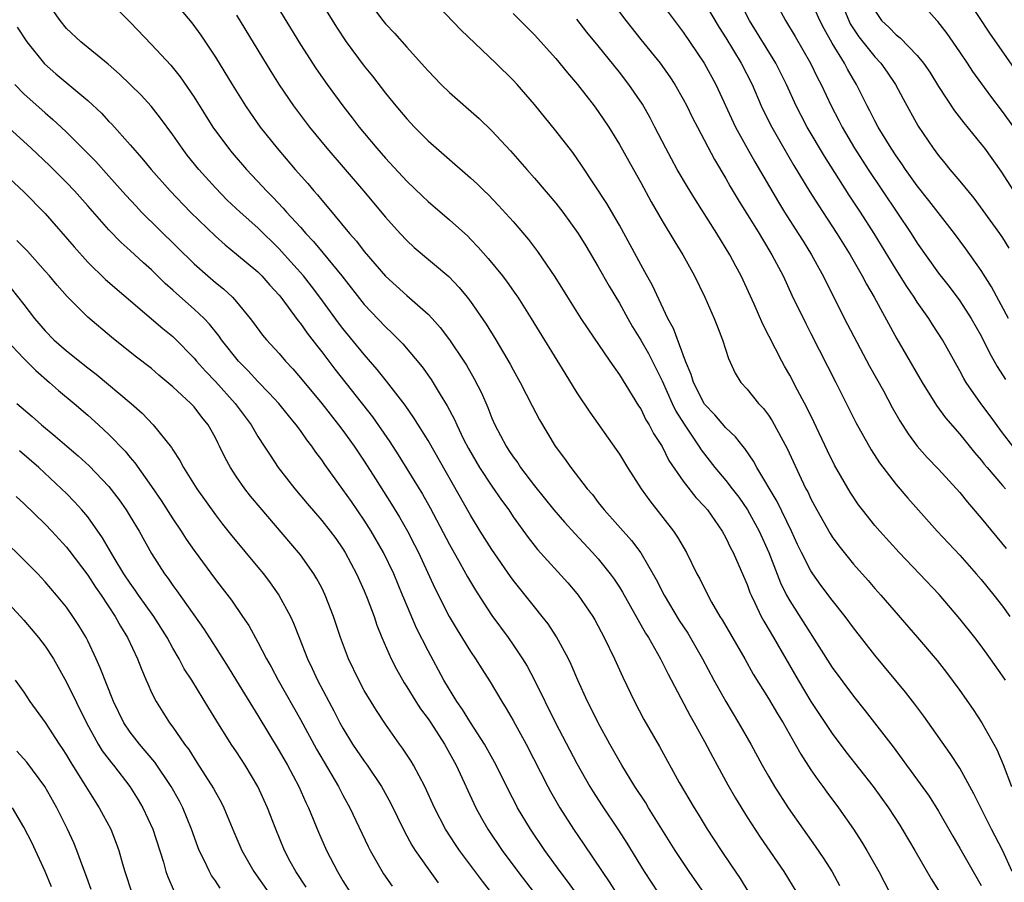
# Model space of a CAD drawing. Units: inches. Extents: x 2577000 to 2580000, y 1554000 to 1557000.
# Drawn here: x 2577107 to 2577199, y 1554084 to 1554165 of the extents above; entities that cross this region are included whole.
import ezdxf

# ---------------------------------------------------------------- set-up
doc = ezdxf.new("R2010")
doc.units = ezdxf.units.IN
doc.header["$MEASUREMENT"] = 0
doc.layers.add('LD25771554_2ft', color=142, linetype='Continuous')

msp = doc.modelspace()

# ---------------------------------------------------------------- linework, layer by layer
at = {"layer": 'LD25771554_2ft'}
for points, elevation in [([(2577160.787, 1554168.787), (2577163.599, 1554165), (2577165, 1554163.225), (2577166.816, 1554161), (2577167.733, 1554159.733), (2577168.206, 1554159), (2577169, 1554157.622), (2577169.331, 1554157), (2577169.876, 1554155.876), (2577170.322, 1554155), (2577171.938, 1554151.938), (2577173, 1554150.171), (2577173.419, 1554149.419), (2577174.156, 1554148.156), (2577176.12, 1554145), (2577176.444, 1554144.444), (2577177.335, 1554143), (2577178.375, 1554141), (2577179.202, 1554139.202), (2577180.516, 1554136.516), (2577181, 1554135.592), (2577183.341, 1554131), (2577185.234, 1554127.234), (2577186.649, 1554124.649), (2577187.437, 1554123.436), (2577189, 1554121.398), (2577190.105, 1554120.105), (2577192.881, 1554117), (2577195, 1554114.74), (2577196.549, 1554113), (2577197, 1554112.473), (2577198.182, 1554111), (2577199, 1554109.96), (2577199.713, 1554109)], 7464), ([(2577120.064, 1554168.064), (2577122.784, 1554164.784), (2577123.634, 1554163.634), (2577125, 1554161.58), (2577126.572, 1554159), (2577127.828, 1554157), (2577128.3, 1554156.3), (2577129.224, 1554155), (2577130.81, 1554153), (2577132.516, 1554151), (2577133.681, 1554149.681), (2577134.252, 1554149), (2577134.612, 1554148.612), (2577135, 1554148.129), (2577135.529, 1554147.529), (2577137.612, 1554145), (2577138.268, 1554144.268), (2577139, 1554143.292), (2577140.983, 1554140.983), (2577143, 1554139.163), (2577145, 1554137.419), (2577145.395, 1554137), (2577146.153, 1554136.152), (2577147.006, 1554135.006), (2577148.354, 1554133), (2577148.607, 1554132.606), (2577149.345, 1554131.345), (2577150.016, 1554130.016), (2577150.626, 1554128.626), (2577151, 1554127.64), (2577151.277, 1554127), (2577152.333, 1554125), (2577152.607, 1554124.607), (2577153, 1554123.999), (2577153.427, 1554123.427), (2577153.701, 1554123), (2577155, 1554121.277), (2577156.834, 1554119), (2577157.842, 1554117.842), (2577158.792, 1554116.792), (2577160.476, 1554115), (2577161, 1554114.403), (2577162.136, 1554113), (2577162.499, 1554112.499), (2577163, 1554111.741), (2577163.285, 1554111.286), (2577165.434, 1554107.435), (2577165.719, 1554107), (2577166.867, 1554105), (2577167.573, 1554103.573), (2577169.647, 1554099.647), (2577170.023, 1554099), (2577171, 1554097.221), (2577171.76, 1554095.76), (2577172.172, 1554095), (2577173.172, 1554093.171), (2577173.894, 1554091.894), (2577175, 1554090.123), (2577176.233, 1554088.233), (2577178.436, 1554085), (2577179.674, 1554083)], 7448), ([(2577171, 1554082.934), (2577169.555, 1554085), (2577168.228, 1554087), (2577165.733, 1554091), (2577165.46, 1554091.461), (2577164.456, 1554093), (2577163.215, 1554095), (2577162.075, 1554097), (2577160.978, 1554099), (2577160.337, 1554100.337), (2577159.994, 1554101), (2577159.095, 1554103), (2577158.469, 1554104.468), (2577158.208, 1554105), (2577157.088, 1554107.088), (2577156.286, 1554108.286), (2577155.736, 1554109), (2577155, 1554109.891), (2577153, 1554112.395), (2577152.743, 1554112.743), (2577151, 1554115.271), (2577149.91, 1554117), (2577149, 1554118.498), (2577145, 1554125.539), (2577143.674, 1554127.674), (2577142.845, 1554128.845), (2577141.104, 1554131.104), (2577140.22, 1554132.22), (2577139, 1554133.621), (2577137, 1554136.069), (2577136.593, 1554136.593), (2577134.825, 1554139), (2577134.036, 1554140.036), (2577133.275, 1554141), (2577131.513, 1554143), (2577131, 1554143.553), (2577129, 1554145.512), (2577127.334, 1554147), (2577126.123, 1554148.123), (2577125, 1554149.271), (2577123.455, 1554151), (2577122.361, 1554152.361), (2577121.865, 1554153), (2577121, 1554154.256), (2577119.85, 1554155.849), (2577118.973, 1554156.973), (2577118.01, 1554158.01), (2577115.984, 1554159.984), (2577114.923, 1554160.923), (2577112.352, 1554163), (2577111, 1554164.267), (2577110.404, 1554165), (2577109.038, 1554167)], 7444), ([(2577114.876, 1554167), (2577117, 1554164.873), (2577119, 1554162.76), (2577120.804, 1554160.804), (2577121.706, 1554159.706), (2577123, 1554157.803), (2577124.776, 1554155), (2577126.228, 1554153), (2577126.576, 1554152.576), (2577127.917, 1554151), (2577129.424, 1554149.424), (2577129.799, 1554149), (2577130.405, 1554148.405), (2577131.378, 1554147.378), (2577131.695, 1554147), (2577133, 1554145.579), (2577133.513, 1554145), (2577134.234, 1554144.234), (2577135.152, 1554143.152), (2577136.899, 1554141), (2577139, 1554138.328), (2577141, 1554136.213), (2577141.637, 1554135.637), (2577142.623, 1554134.623), (2577144.446, 1554132.446), (2577145.278, 1554131.278), (2577146.143, 1554129.857), (2577146.806, 1554128.806), (2577147.497, 1554127.497), (2577147.7, 1554127), (2577148.343, 1554125.657), (2577148.787, 1554124.787), (2577149.841, 1554123), (2577151, 1554121.246), (2577151.917, 1554119.917), (2577152.582, 1554119), (2577153, 1554118.369), (2577154.414, 1554116.414), (2577155.293, 1554115.293), (2577158.139, 1554112.139), (2577159, 1554111.141), (2577159.112, 1554111), (2577160.483, 1554109), (2577160.674, 1554108.674), (2577161.554, 1554107), (2577162.514, 1554105), (2577163.299, 1554103.298), (2577164.412, 1554101), (2577165.302, 1554099.302), (2577166.761, 1554096.761), (2577168.624, 1554093.376), (2577170.01, 1554091), (2577170.394, 1554090.394), (2577171.234, 1554089), (2577172.553, 1554087), (2577173.545, 1554085.545), (2577174.342, 1554084.342), (2577175.173, 1554083)], 7446), ([(2577130.431, 1554167), (2577133, 1554162.773), (2577134.473, 1554160.473), (2577135.502, 1554159), (2577136.973, 1554157), (2577137.868, 1554155.868), (2577138.528, 1554155), (2577140.196, 1554153), (2577141, 1554152.076), (2577143, 1554149.913), (2577144.486, 1554148.486), (2577145, 1554148.001), (2577147, 1554146.288), (2577148.729, 1554144.729), (2577149, 1554144.46), (2577149.722, 1554143.722), (2577150.653, 1554142.653), (2577151.989, 1554141), (2577152.428, 1554140.428), (2577153.26, 1554139.259), (2577153.426, 1554139), (2577154.694, 1554137), (2577157.85, 1554131.85), (2577159, 1554130.003), (2577160.196, 1554128.196), (2577162.699, 1554124.7), (2577163, 1554124.251), (2577163.76, 1554123), (2577165.033, 1554121), (2577165.852, 1554119.852), (2577168.086, 1554117), (2577168.457, 1554116.458), (2577169.289, 1554115), (2577170.279, 1554113), (2577170.537, 1554112.537), (2577171.293, 1554111), (2577171.658, 1554110.342), (2577172.438, 1554109), (2577172.659, 1554108.659), (2577174.787, 1554105), (2577175.575, 1554103.575), (2577177, 1554101.28), (2577177.848, 1554099.848), (2577178.389, 1554099), (2577179.53, 1554097), (2577180.046, 1554096.046), (2577181, 1554094.575), (2577181.633, 1554093.633), (2577182.116, 1554093), (2577182.481, 1554092.481), (2577183.58, 1554091), (2577184.987, 1554088.986), (2577185.774, 1554087.774), (2577186.246, 1554087), (2577187.396, 1554085), (2577188.43, 1554083)], 7452), ([(2577139.264, 1554167), (2577140.757, 1554165), (2577141, 1554164.697), (2577141.831, 1554163.831), (2577143, 1554162.493), (2577144.668, 1554160.668), (2577145, 1554160.275), (2577146.24, 1554159), (2577147, 1554158.262), (2577149.794, 1554155.794), (2577151, 1554154.643), (2577152.75, 1554152.75), (2577154.278, 1554151), (2577155, 1554150.2), (2577157, 1554147.855), (2577157.658, 1554147), (2577159.115, 1554145), (2577159.831, 1554143.831), (2577161, 1554141.871), (2577162.032, 1554140.033), (2577163, 1554138.445), (2577163.789, 1554137), (2577164.231, 1554136.231), (2577165, 1554134.959), (2577165.717, 1554133.717), (2577166.395, 1554132.395), (2577167, 1554131.157), (2577167.95, 1554129), (2577168.291, 1554128.29), (2577169.065, 1554127.065), (2577170.461, 1554125), (2577170.664, 1554124.664), (2577171.955, 1554123), (2577173, 1554121.762), (2577173.593, 1554121), (2577174.205, 1554120.206), (2577175.029, 1554119.029), (2577176.144, 1554117), (2577177.045, 1554115), (2577178.143, 1554112.143), (2577178.71, 1554111), (2577179, 1554110.472), (2577183, 1554104.196), (2577185, 1554101.486), (2577186.105, 1554100.105), (2577188.72, 1554096.72), (2577189.581, 1554095.581), (2577189.992, 1554095), (2577190.43, 1554094.43), (2577192.101, 1554092.101), (2577193, 1554090.674), (2577194.339, 1554088.339), (2577195, 1554087.218), (2577197, 1554083.693)], 7456), ([(2577199.924, 1554085), (2577199.014, 1554087.014), (2577197.971, 1554089), (2577196.326, 1554092.327), (2577195, 1554094.719), (2577194.102, 1554096.102), (2577191.611, 1554099.61), (2577190.76, 1554100.76), (2577189.884, 1554101.884), (2577187, 1554105.362), (2577185, 1554107.912), (2577184.201, 1554109), (2577183, 1554110.523), (2577181.941, 1554111.941), (2577181.184, 1554113), (2577181, 1554113.278), (2577180.116, 1554115), (2577179.747, 1554115.747), (2577179.173, 1554117), (2577177.81, 1554119.81), (2577175.912, 1554123), (2577175.596, 1554123.597), (2577174.782, 1554124.782), (2577174.591, 1554125), (2577173.89, 1554125.89), (2577173, 1554126.733), (2577171.949, 1554127.95), (2577171, 1554128.934), (2577170.955, 1554129), (2577169.952, 1554131), (2577169.746, 1554131.747), (2577169.219, 1554133), (2577168.068, 1554136.068), (2577167.551, 1554137), (2577166.111, 1554140.111), (2577165.395, 1554141.395), (2577165, 1554142.068), (2577163, 1554145.773), (2577161.812, 1554147.812), (2577159.428, 1554151.428), (2577158.602, 1554152.602), (2577157, 1554154.653), (2577155, 1554157.132), (2577153.374, 1554159), (2577153, 1554159.403), (2577151.382, 1554161), (2577148.111, 1554164.111), (2577145.186, 1554167.186)], 7458), ([(2577177.357, 1554167.357), (2577178.615, 1554165), (2577179.506, 1554163.506), (2577180.946, 1554161), (2577181.622, 1554159.622), (2577181.946, 1554159), (2577182.886, 1554157), (2577183.62, 1554155.62), (2577183.93, 1554155), (2577185.104, 1554153), (2577186.391, 1554151), (2577190.427, 1554145), (2577191, 1554144.093), (2577193, 1554141.268), (2577193.998, 1554139.998), (2577195, 1554138.647), (2577196.073, 1554137), (2577197, 1554135.36), (2577197.783, 1554133.783), (2577198.493, 1554132.493), (2577199.276, 1554131.276)], 7472), ([(2577199.575, 1554137), (2577197.975, 1554139.976), (2577197, 1554141.528), (2577195.565, 1554143.565), (2577194.504, 1554145), (2577192.094, 1554148.094), (2577191, 1554149.462), (2577189.891, 1554151), (2577189.537, 1554151.537), (2577189, 1554152.297), (2577188.537, 1554153), (2577187.315, 1554155), (2577187, 1554155.588), (2577186.533, 1554156.533), (2577186.28, 1554157), (2577185.286, 1554159), (2577185, 1554159.459), (2577184.43, 1554160.431), (2577184.141, 1554161), (2577183, 1554162.877), (2577182.227, 1554164.227), (2577181.847, 1554165), (2577181, 1554166.958)], 7474), ([(2577183.762, 1554167), (2577184.55, 1554165), (2577184.698, 1554164.698), (2577185.489, 1554163.489), (2577187, 1554161.587), (2577187.572, 1554161), (2577188.168, 1554160.168), (2577188.955, 1554159), (2577189.665, 1554157.665), (2577191.094, 1554155.094), (2577192.492, 1554153), (2577193, 1554152.312), (2577193.6, 1554151.6), (2577194.072, 1554151), (2577195, 1554149.906), (2577196.302, 1554148.302), (2577197.169, 1554147.169), (2577198.721, 1554145), (2577199, 1554144.576), (2577199.602, 1554143.602)], 7476), ([(2577200.066, 1554155), (2577199, 1554156.469), (2577197.906, 1554157.906), (2577196.231, 1554160.231), (2577195.729, 1554161), (2577195, 1554162.072), (2577193.792, 1554163.792), (2577192.917, 1554164.917), (2577192.829, 1554165), (2577191.12, 1554167)], 7480), ([(2577201, 1554159.239), (2577197.816, 1554163.816), (2577195.735, 1554167)], 7482), ([(2577135, 1554166.619), (2577136.381, 1554164.381), (2577137.303, 1554163), (2577139, 1554160.712), (2577139.77, 1554159.77), (2577141, 1554158.196), (2577141.97, 1554157), (2577143, 1554155.766), (2577143.721, 1554155), (2577145, 1554153.717), (2577147, 1554151.954), (2577149, 1554150.229), (2577149.641, 1554149.641), (2577150.288, 1554149), (2577150.657, 1554148.656), (2577151.638, 1554147.639), (2577153, 1554146.106), (2577154.428, 1554144.428), (2577155.297, 1554143.297), (2577156.922, 1554140.922), (2577158.107, 1554139), (2577159.372, 1554137), (2577160.024, 1554136.024), (2577162.101, 1554133), (2577162.454, 1554132.454), (2577163, 1554131.713), (2577164.799, 1554128.799), (2577165, 1554128.499), (2577165.489, 1554127.489), (2577165.795, 1554127), (2577166.2, 1554126.2), (2577167, 1554124.956), (2577167.65, 1554123.65), (2577169, 1554121.709), (2577170.186, 1554120.186), (2577171, 1554119.34), (2577171.284, 1554119), (2577172.665, 1554117), (2577173, 1554116.396), (2577173.444, 1554115.443), (2577173.683, 1554115), (2577174.234, 1554113.766), (2577175, 1554111.985), (2577175.258, 1554111.257), (2577175.368, 1554111), (2577175.734, 1554110.266), (2577176.32, 1554109), (2577176.557, 1554108.557), (2577177.488, 1554107), (2577179.785, 1554103), (2577181, 1554101.001), (2577183, 1554097.982), (2577184.27, 1554096.27), (2577186.85, 1554093), (2577188.283, 1554091), (2577189.357, 1554089.357), (2577189.585, 1554089), (2577190.777, 1554087), (2577192.317, 1554084.317), (2577193, 1554083.239)], 7454), ([(2577167, 1554166.545), (2577169, 1554163.921), (2577170.959, 1554161), (2577172.048, 1554159), (2577173.919, 1554155), (2577174.998, 1554152.998), (2577175.715, 1554151.715), (2577177.936, 1554147.936), (2577178.519, 1554147), (2577179.81, 1554145), (2577180.26, 1554144.26), (2577181.059, 1554143), (2577181.734, 1554141.734), (2577182.153, 1554141), (2577182.425, 1554140.426), (2577184.447, 1554136.447), (2577186.516, 1554132.516), (2577187.81, 1554130.19), (2577188.645, 1554128.645), (2577189.368, 1554127.368), (2577190.147, 1554126.147), (2577190.996, 1554124.996), (2577191.933, 1554123.934), (2577193, 1554122.831), (2577195, 1554120.629), (2577195.723, 1554119.723), (2577197, 1554118.246), (2577199.367, 1554115.367)], 7466), ([(2577171, 1554166.69), (2577172.364, 1554164.365), (2577173, 1554163.376), (2577174.452, 1554161), (2577175.471, 1554159), (2577176.327, 1554157), (2577177.196, 1554155.196), (2577178.441, 1554153), (2577179.392, 1554151.392), (2577180.905, 1554148.905), (2577181.673, 1554147.672), (2577183.431, 1554145), (2577184.679, 1554143), (2577185.82, 1554141), (2577186.223, 1554140.223), (2577186.94, 1554139), (2577189.078, 1554135.078), (2577191.455, 1554131), (2577192.812, 1554128.812), (2577193.658, 1554127.658), (2577195, 1554126.124), (2577196.392, 1554124.392), (2577197, 1554123.692), (2577197.299, 1554123.299), (2577197.552, 1554123), (2577199, 1554121.314), (2577199.296, 1554121)], 7468), ([(2577199.98, 1554125), (2577199, 1554126.268), (2577197.844, 1554127.844), (2577196.973, 1554129), (2577195.584, 1554131), (2577195.365, 1554131.365), (2577195, 1554132.074), (2577193.357, 1554135), (2577192.427, 1554136.427), (2577192.08, 1554137), (2577191, 1554138.551), (2577190.716, 1554139), (2577190.009, 1554140.009), (2577189, 1554141.617), (2577186.948, 1554145), (2577185.649, 1554147), (2577184.59, 1554148.59), (2577182.265, 1554152.265), (2577180.648, 1554155), (2577180.074, 1554156.075), (2577179.606, 1554157), (2577178.704, 1554159), (2577177.705, 1554161), (2577175.236, 1554165), (2577174.483, 1554166.483)], 7470), ([(2577187, 1554165.943), (2577187.648, 1554165), (2577188.348, 1554164.348), (2577189, 1554163.677), (2577189.392, 1554163.392), (2577191, 1554161.732), (2577191.596, 1554161), (2577192.162, 1554160.162), (2577193, 1554158.796), (2577194.511, 1554156.511), (2577195.38, 1554155.38), (2577197, 1554153.4), (2577197.307, 1554153), (2577198.853, 1554150.853), (2577200.043, 1554149)], 7478), ([(2577127, 1554165.504), (2577130.205, 1554160.205), (2577131, 1554158.954), (2577132.346, 1554157), (2577132.623, 1554156.623), (2577133.852, 1554155), (2577135.48, 1554153), (2577138.921, 1554149), (2577141, 1554146.523), (2577142.374, 1554145), (2577143, 1554144.334), (2577143.69, 1554143.69), (2577146.946, 1554140.946), (2577147.928, 1554139.927), (2577148.69, 1554139), (2577149, 1554138.594), (2577150.478, 1554136.478), (2577151.387, 1554135), (2577152.72, 1554132.72), (2577153, 1554132.176), (2577153.65, 1554131), (2577154.776, 1554128.776), (2577155.473, 1554127.473), (2577156.959, 1554125), (2577157.836, 1554123.836), (2577158.428, 1554123), (2577159.965, 1554121), (2577160.451, 1554120.451), (2577161, 1554119.712), (2577161.558, 1554119), (2577164.141, 1554116.141), (2577165, 1554114.962), (2577166.455, 1554112.455), (2577167.188, 1554111), (2577168.62, 1554108.62), (2577169.415, 1554107.415), (2577170.81, 1554105), (2577171.873, 1554103), (2577172.985, 1554100.985), (2577174.195, 1554099), (2577175.343, 1554097), (2577176.415, 1554095), (2577177, 1554093.963), (2577177.567, 1554093), (2577178.864, 1554091), (2577180.254, 1554089), (2577181.399, 1554087.399), (2577182.213, 1554086.213), (2577182.992, 1554084.992), (2577183.698, 1554083.698)], 7450), ([(2577153, 1554165.687), (2577155, 1554163.656), (2577157, 1554161.45), (2577158.107, 1554160.107), (2577159.054, 1554159), (2577160.606, 1554157), (2577161, 1554156.466), (2577161.981, 1554155), (2577163, 1554153.353), (2577164.303, 1554151), (2577165, 1554149.778), (2577165.983, 1554147.983), (2577167, 1554146.197), (2577168.194, 1554144.194), (2577168.947, 1554143), (2577170.064, 1554141), (2577171.028, 1554139), (2577171.905, 1554137), (2577172.204, 1554136.204), (2577172.683, 1554135), (2577173.233, 1554133.233), (2577173.862, 1554131.862), (2577174.412, 1554131), (2577175, 1554130.352), (2577176.08, 1554129), (2577176.534, 1554128.534), (2577177, 1554127.91), (2577177.368, 1554127.368), (2577178.769, 1554124.769), (2577180.085, 1554121.915), (2577180.53, 1554121), (2577180.695, 1554120.695), (2577181, 1554120.037), (2577181.55, 1554119), (2577182.794, 1554116.794), (2577183, 1554116.475), (2577183.627, 1554115.627), (2577185, 1554113.917), (2577186.37, 1554112.37), (2577187, 1554111.633), (2577187.573, 1554111), (2577191.026, 1554107.026), (2577192.857, 1554104.857), (2577193.737, 1554103.737), (2577195, 1554102.031), (2577196.25, 1554100.25), (2577197.073, 1554099), (2577198.199, 1554097), (2577198.478, 1554096.478), (2577199.069, 1554095.069), (2577199.849, 1554093)], 7460), ([(2577199.277, 1554103), (2577199, 1554103.422), (2577197.893, 1554105), (2577197, 1554106.223), (2577196.405, 1554107), (2577195, 1554108.769), (2577193.041, 1554111.041), (2577191.207, 1554113), (2577189.302, 1554115), (2577187.464, 1554117), (2577187, 1554117.545), (2577185.85, 1554119), (2577185.484, 1554119.484), (2577184.685, 1554120.685), (2577183.226, 1554123.226), (2577182.565, 1554124.565), (2577181.286, 1554127.287), (2577180.628, 1554128.628), (2577179.749, 1554130.251), (2577179, 1554131.677), (2577178.514, 1554132.514), (2577178.252, 1554133), (2577176.474, 1554136.474), (2577175.658, 1554138.342), (2577174.436, 1554141), (2577173.931, 1554141.931), (2577173.378, 1554143), (2577172.149, 1554145), (2577170.143, 1554148.143), (2577169.382, 1554149.382), (2577168.43, 1554151), (2577167.344, 1554153), (2577166.33, 1554155), (2577165.872, 1554155.872), (2577165.146, 1554157.146), (2577163.89, 1554159), (2577163, 1554160.152), (2577161, 1554162.644), (2577159.933, 1554163.933), (2577159, 1554165.141)], 7462), ([(2577106.38, 1554164.381), (2577107.284, 1554163), (2577108.939, 1554160.939), (2577110.004, 1554160.004), (2577113, 1554157.507), (2577114.294, 1554156.294), (2577115, 1554155.534), (2577115.267, 1554155.267), (2577117, 1554153.335), (2577118.083, 1554152.083), (2577118.962, 1554151), (2577120.747, 1554149), (2577122.651, 1554147), (2577125, 1554144.726), (2577125.923, 1554143.923), (2577127, 1554143.064), (2577129, 1554141.376), (2577129.376, 1554141), (2577130.131, 1554140.131), (2577131, 1554139.182), (2577131.147, 1554139), (2577132.793, 1554136.793), (2577133, 1554136.544), (2577133.631, 1554135.631), (2577134.497, 1554134.497), (2577135, 1554133.862), (2577136.239, 1554132.239), (2577139.771, 1554127.771), (2577141.408, 1554125.408), (2577142.195, 1554124.195), (2577144.473, 1554120.473), (2577145.189, 1554119.189), (2577147, 1554115.756), (2577148.021, 1554113.979), (2577148.721, 1554112.721), (2577149.459, 1554111.459), (2577150.231, 1554110.231), (2577151, 1554109.08), (2577152.526, 1554107), (2577153, 1554106.327), (2577153.888, 1554105), (2577154.305, 1554104.305), (2577155, 1554102.993), (2577156.989, 1554099), (2577159, 1554095.163), (2577160.221, 1554093), (2577160.515, 1554092.515), (2577161.296, 1554091.296), (2577162.905, 1554088.905), (2577163.683, 1554087.683), (2577165.314, 1554085), (2577166.63, 1554083)], 7442), ([(2577106.132, 1554159), (2577107, 1554158.133), (2577109, 1554156.334), (2577109.724, 1554155.724), (2577110.495, 1554155), (2577111, 1554154.521), (2577112.764, 1554152.764), (2577113.753, 1554151.753), (2577115, 1554150.389), (2577116.593, 1554148.593), (2577117.546, 1554147.546), (2577118.066, 1554147), (2577123, 1554142.145), (2577124.287, 1554141), (2577125, 1554140.388), (2577125.775, 1554139.775), (2577126.604, 1554139), (2577127, 1554138.563), (2577128.283, 1554137), (2577128.599, 1554136.599), (2577129.449, 1554135.449), (2577129.818, 1554135), (2577131, 1554133.701), (2577131.593, 1554133), (2577132.273, 1554132.273), (2577133, 1554131.435), (2577134.997, 1554129), (2577136.591, 1554127), (2577137, 1554126.458), (2577138.054, 1554125), (2577139, 1554123.597), (2577140.068, 1554121.933), (2577141.561, 1554119.561), (2577142.314, 1554118.314), (2577143.058, 1554117), (2577143.726, 1554115.726), (2577144.089, 1554115), (2577145.645, 1554111.645), (2577146.987, 1554108.987), (2577147.729, 1554107.73), (2577149, 1554105.682), (2577149.466, 1554105), (2577150.054, 1554104.054), (2577150.838, 1554102.838), (2577151.923, 1554101), (2577152.344, 1554100.344), (2577153, 1554099.2), (2577154.21, 1554097), (2577156.267, 1554093), (2577156.521, 1554092.521), (2577157.386, 1554091), (2577158.664, 1554089), (2577159.619, 1554087.619), (2577161.365, 1554085), (2577162.032, 1554084.032), (2577162.682, 1554083)], 7440), ([(2577160.353, 1554081), (2577158.099, 1554084.099), (2577157.427, 1554085), (2577155.99, 1554087), (2577154.623, 1554089), (2577153.42, 1554091), (2577153.273, 1554091.273), (2577152.596, 1554092.596), (2577151.414, 1554095), (2577150.307, 1554097), (2577149, 1554099.034), (2577148.246, 1554100.246), (2577147.704, 1554101), (2577146.477, 1554103), (2577145, 1554105.748), (2577143.898, 1554107.898), (2577142.713, 1554110.713), (2577142.608, 1554111), (2577141.772, 1554113), (2577140.806, 1554115), (2577139.645, 1554117), (2577139, 1554118.029), (2577137.796, 1554119.796), (2577137, 1554120.935), (2577135.286, 1554123.286), (2577135, 1554123.718), (2577134.448, 1554124.448), (2577134.08, 1554125), (2577133.598, 1554125.598), (2577133, 1554126.463), (2577132.607, 1554127), (2577131.869, 1554127.869), (2577130.971, 1554129), (2577130.027, 1554130.027), (2577129, 1554131.081), (2577128.081, 1554132.081), (2577127.184, 1554133), (2577125.585, 1554135), (2577125.347, 1554135.347), (2577124.453, 1554136.453), (2577123.936, 1554137), (2577123, 1554137.893), (2577121.34, 1554139.34), (2577121, 1554139.664), (2577120.292, 1554140.292), (2577119, 1554141.562), (2577118.238, 1554142.238), (2577117, 1554143.382), (2577116.142, 1554144.142), (2577115, 1554145.346), (2577113, 1554147.607), (2577111.745, 1554149), (2577111, 1554149.777), (2577109.392, 1554151.392), (2577107.685, 1554153), (2577104.183, 1554156.183)], 7438), ([(2577104.701, 1554151), (2577107, 1554148.905), (2577109, 1554146.871), (2577111.725, 1554143.725), (2577113, 1554142.31), (2577114.683, 1554140.683), (2577120.07, 1554136.07), (2577121, 1554135.316), (2577121.165, 1554135.165), (2577123, 1554133.277), (2577123.229, 1554133), (2577124.065, 1554132.065), (2577125, 1554131.089), (2577126.871, 1554129), (2577128.355, 1554127), (2577129, 1554125.902), (2577129.599, 1554125), (2577130.141, 1554124.142), (2577130.919, 1554123), (2577132.458, 1554121), (2577133.619, 1554119.619), (2577135, 1554118.024), (2577135.809, 1554117), (2577136.314, 1554116.314), (2577137, 1554115.335), (2577137.21, 1554115), (2577138.275, 1554113), (2577139, 1554111.396), (2577139.277, 1554110.723), (2577139.918, 1554109), (2577140.185, 1554108.185), (2577140.654, 1554107), (2577141.519, 1554105), (2577142.023, 1554104.023), (2577142.748, 1554102.749), (2577143, 1554102.373), (2577143.847, 1554101), (2577144.3, 1554100.3), (2577145, 1554099.369), (2577145.251, 1554099), (2577146.546, 1554097), (2577147.65, 1554095), (2577149.488, 1554091), (2577150.023, 1554090.023), (2577150.612, 1554089), (2577151.98, 1554087), (2577153.452, 1554085), (2577154.971, 1554083)], 7436), ([(2577151, 1554082.99), (2577150.11, 1554084.11), (2577147.963, 1554087), (2577147.569, 1554087.569), (2577146.637, 1554089), (2577145.602, 1554091), (2577144.711, 1554093), (2577143.641, 1554095), (2577143.4, 1554095.399), (2577142.611, 1554096.611), (2577142.318, 1554097), (2577141, 1554098.856), (2577140.14, 1554100.14), (2577139, 1554102.045), (2577138.477, 1554103), (2577137.514, 1554105), (2577136.77, 1554107), (2577136.107, 1554109), (2577135.329, 1554111), (2577135, 1554111.667), (2577134.54, 1554112.54), (2577134.26, 1554113), (2577133, 1554114.772), (2577132.824, 1554115), (2577129.223, 1554119.223), (2577128.31, 1554120.31), (2577127.777, 1554121), (2577127, 1554122.104), (2577126.412, 1554123), (2577125.911, 1554123.911), (2577125.396, 1554125), (2577125.255, 1554125.255), (2577125, 1554125.778), (2577124.318, 1554127), (2577123.725, 1554127.726), (2577123, 1554128.683), (2577122.707, 1554129), (2577121, 1554130.591), (2577119.689, 1554131.689), (2577119, 1554132.292), (2577117.473, 1554133.473), (2577115.245, 1554135.245), (2577113, 1554137.13), (2577111.06, 1554139.06), (2577110.125, 1554140.125), (2577109.404, 1554141), (2577109, 1554141.458), (2577107.323, 1554143.323), (2577106.328, 1554144.328)], 7434), ([(2577105.811, 1554139.811), (2577107, 1554138.33), (2577108.012, 1554137), (2577109, 1554135.839), (2577109.822, 1554135), (2577111, 1554133.973), (2577113, 1554132.375), (2577113.781, 1554131.781), (2577117.083, 1554129), (2577118.109, 1554128.109), (2577119.163, 1554127), (2577120.868, 1554124.868), (2577121, 1554124.642), (2577121.659, 1554123.659), (2577122.006, 1554123), (2577123.257, 1554121), (2577125, 1554118.545), (2577125.671, 1554117.671), (2577126.564, 1554116.564), (2577129, 1554113.638), (2577129.513, 1554113), (2577130.153, 1554112.153), (2577130.98, 1554110.98), (2577132.056, 1554109), (2577132.361, 1554108.361), (2577132.877, 1554107), (2577133.67, 1554105), (2577134.11, 1554104.109), (2577134.612, 1554103), (2577135.658, 1554101), (2577136.134, 1554100.134), (2577136.712, 1554099), (2577137, 1554098.48), (2577137.907, 1554097), (2577139, 1554095.377), (2577139.277, 1554095), (2577140.623, 1554093), (2577141.46, 1554091.46), (2577142.769, 1554088.769), (2577143.484, 1554087.484), (2577143.798, 1554087), (2577145, 1554085.251), (2577145.944, 1554083.944)], 7432), ([(2577105.327, 1554135), (2577107, 1554133.241), (2577108.107, 1554132.107), (2577109.407, 1554131), (2577110.244, 1554130.244), (2577111.725, 1554129), (2577113, 1554127.9), (2577114.018, 1554127), (2577115, 1554126.1), (2577116.524, 1554124.524), (2577117, 1554123.94), (2577117.435, 1554123.435), (2577119, 1554121.197), (2577119.891, 1554119.891), (2577121, 1554118.154), (2577121.782, 1554117), (2577122.258, 1554116.258), (2577123, 1554115.187), (2577125, 1554112.456), (2577125.644, 1554111.644), (2577126.507, 1554110.507), (2577127.564, 1554109), (2577128.135, 1554108.135), (2577129, 1554106.589), (2577129.811, 1554105), (2577130.241, 1554104.241), (2577130.9, 1554103), (2577133, 1554099.302), (2577134.521, 1554096.521), (2577136.577, 1554093), (2577137, 1554092.178), (2577137.646, 1554091), (2577139.37, 1554087.37), (2577139.562, 1554087), (2577140.685, 1554085), (2577140.809, 1554084.809), (2577141.63, 1554083.63)], 7430), ([(2577106.351, 1554129), (2577107.782, 1554127.782), (2577108.649, 1554127), (2577109.95, 1554125.95), (2577111.027, 1554125), (2577112.104, 1554124.104), (2577113.145, 1554123.145), (2577115, 1554121.2), (2577115.952, 1554119.952), (2577116.617, 1554119), (2577117, 1554118.378), (2577117.828, 1554117), (2577119, 1554114.916), (2577120.225, 1554113), (2577120.561, 1554112.561), (2577121, 1554111.912), (2577121.39, 1554111.389), (2577123.872, 1554107.872), (2577125, 1554106.119), (2577126.214, 1554104.214), (2577127, 1554102.935), (2577128.486, 1554100.486), (2577129, 1554099.672), (2577131, 1554096.347), (2577131.769, 1554095), (2577132.841, 1554093), (2577133.51, 1554091.51), (2577133.759, 1554091), (2577134.709, 1554088.71), (2577135.464, 1554087), (2577136.483, 1554085), (2577137, 1554084.124), (2577137.694, 1554083)], 7428), ([(2577133.535, 1554083.535), (2577132.552, 1554085), (2577132.047, 1554085.953), (2577131.5, 1554087), (2577130.672, 1554089), (2577129.898, 1554091), (2577128.99, 1554093), (2577127.796, 1554095), (2577127, 1554096.251), (2577126.498, 1554097), (2577125.14, 1554099.14), (2577124.373, 1554100.373), (2577122.779, 1554103), (2577122.081, 1554104.082), (2577121.596, 1554105), (2577121, 1554106.011), (2577120.463, 1554107), (2577119.209, 1554109), (2577117.784, 1554111), (2577117.471, 1554111.471), (2577117, 1554112.114), (2577116.405, 1554113), (2577115.484, 1554114.516), (2577114.394, 1554116.394), (2577113, 1554118.347), (2577112.455, 1554119), (2577111.768, 1554119.768), (2577111, 1554120.548), (2577110.545, 1554121), (2577108.392, 1554123), (2577106.576, 1554124.576)], 7426), ([(2577106.28, 1554120.28), (2577107, 1554119.613), (2577109, 1554117.66), (2577109.634, 1554117), (2577111, 1554115.517), (2577111.231, 1554115.231), (2577113, 1554112.859), (2577113.73, 1554111.73), (2577114.249, 1554111), (2577115.583, 1554109), (2577116.077, 1554108.077), (2577116.733, 1554107), (2577117.668, 1554105), (2577118.043, 1554104.043), (2577118.508, 1554103), (2577118.65, 1554102.649), (2577119, 1554101.856), (2577119.421, 1554101), (2577120.678, 1554099), (2577121, 1554098.579), (2577122.108, 1554097), (2577122.495, 1554096.495), (2577123, 1554095.665), (2577123.272, 1554095.272), (2577124.828, 1554092.828), (2577125, 1554092.486), (2577125.538, 1554091.538), (2577125.801, 1554091), (2577126.735, 1554088.735), (2577127.504, 1554087), (2577128.631, 1554085), (2577130.03, 1554083)], 7424), ([(2577125.443, 1554083.443), (2577125, 1554084.134), (2577124.645, 1554084.645), (2577124.445, 1554085), (2577123.975, 1554086.024), (2577123.486, 1554087), (2577123.344, 1554087.344), (2577122.763, 1554089), (2577121.939, 1554091), (2577121.617, 1554091.617), (2577120.852, 1554093), (2577119.305, 1554095.305), (2577117.861, 1554097), (2577117, 1554098.113), (2577116.401, 1554099), (2577115.433, 1554101), (2577114.173, 1554104.173), (2577113.801, 1554105), (2577113, 1554106.692), (2577112.843, 1554107), (2577112.154, 1554108.153), (2577111.6, 1554109), (2577111, 1554109.851), (2577110.079, 1554111), (2577109, 1554112.26), (2577108.301, 1554113), (2577107, 1554114.317), (2577103, 1554118.197)], 7422), ([(2577104.82, 1554111), (2577106.689, 1554109), (2577107, 1554108.648), (2577108.383, 1554107), (2577109, 1554106.196), (2577109.774, 1554105), (2577110.228, 1554104.228), (2577111, 1554102.804), (2577112.881, 1554099), (2577113.991, 1554097), (2577114.374, 1554096.374), (2577115.232, 1554095.232), (2577115.43, 1554095), (2577116.953, 1554093), (2577117.739, 1554091.739), (2577118.179, 1554091), (2577119.129, 1554089), (2577120.114, 1554085.886), (2577120.357, 1554085), (2577120.524, 1554084.524), (2577121.143, 1554083.144)], 7420), ([(2577106.192, 1554103), (2577107, 1554101.88), (2577107.571, 1554101), (2577109, 1554099.032), (2577110.312, 1554097), (2577110.592, 1554096.592), (2577111, 1554095.936), (2577111.343, 1554095.343), (2577114.092, 1554091), (2577115.158, 1554089), (2577115.681, 1554087.681), (2577115.927, 1554087), (2577116.277, 1554085.723), (2577116.496, 1554085), (2577117.143, 1554083)], 7418), ([(2577113.334, 1554083.334), (2577112.8, 1554084.8), (2577112.543, 1554085.457), (2577111.981, 1554087), (2577111.698, 1554087.698), (2577111.108, 1554089), (2577110.092, 1554091), (2577108.958, 1554093), (2577107.289, 1554095.289), (2577106.321, 1554096.321)], 7416), ([(2577109.589, 1554083.589), (2577109, 1554085.015), (2577107.738, 1554087.738), (2577107, 1554089.192), (2577105.916, 1554091)], 7414)]:
    msp.add_lwpolyline(points, dxfattribs=dict(at, elevation=elevation))

doc.saveas('drawing.dxf')
